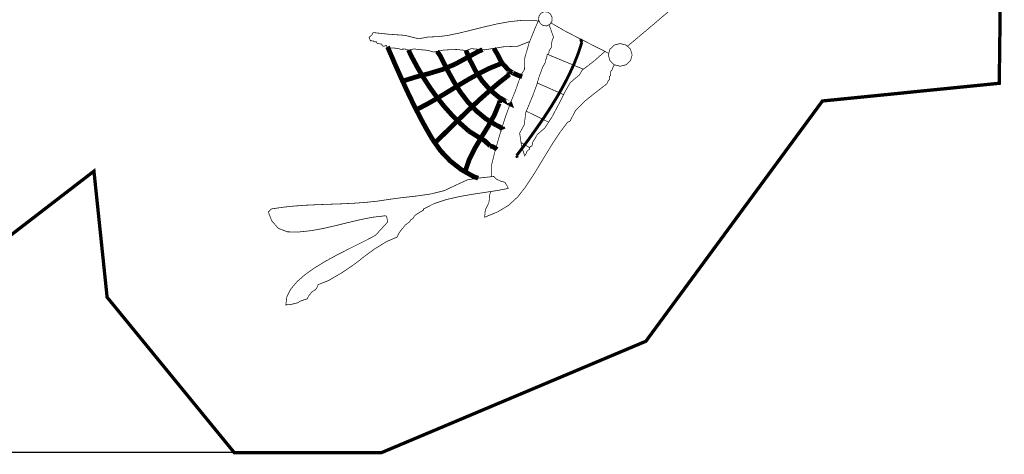
# Model space of a CAD drawing. Extents: x 152 to 1725, y -295 to 960.
import ezdxf

# ---------------------------------------------------------------- set-up
doc = ezdxf.new("R2010")
doc.units = 0
doc.header["$LTSCALE"] = 20
doc.header["$MEASUREMENT"] = 0
doc.header["$PDMODE"] = 35
doc.header["$PDSIZE"] = 0.000315
doc.linetypes.add('STRICHLINIEX2', pattern=[1.5, 1, -0.5])
doc.layers.get('0').update_dxf_attribs({"linetype": 'CONTINUOUS'})
doc.layers.get('Defpoints').update_dxf_attribs({"linetype": 'CONTINUOUS'})
doc.layers.add('EBENE_1', color=7, linetype='CONTINUOUS')
doc.styles.get("Standard").update_dxf_attribs({"font": 'ARIAL.TTF', "height": 30})
doc.dimstyles.new('Kopie von ISO-25', dxfattribs={"dimtxt": 30, "dimasz": 30, "dimexe": 5, "dimexo": 10, "dimgap": 10, "dimtad": 1, "dimdec": 0, "dimtxsty": 'Standard', "dimcen": 2.5, "dimclrd": 256, "dimclre": 256, "dimclrt": 256, "dimadec": 0, "dimazin": 0, "dimtfac": 1, "dimtdec": 0, "dimtmove": 0, "dimatfit": 3, "dimfxl": 0, "dimarcsym": 0})

# ---------------------------------------------------------------- blocks, each defined once
blk = doc.blocks.new('*D0')
at = {"linetype": 'Continuous', "lineweight": -2}
for p, q in [((278.4542397802641, 35.50514278711502), (278.4542397802641, 919.8069412537825)), ((308.4542397802641, 914.8069412537825), (1693.59997906106, 914.8069412537825)), ((1723.59997906106, 397.2833072975367), (1723.59997906106, 919.8069412537825))]:
    blk.add_line(p, q, dxfattribs=at)
at = {"linetype": 'Continuous'}
for points in [[(308.4542397802641, 919.8069412537825), (308.4542397802641, 909.8069412537825), (278.4542397802641, 914.8069412537825)], [(1693.59997906106, 919.8069412537825), (1693.59997906106, 909.8069412537825), (1723.59997906106, 914.8069412537825)]]:
    blk.add_solid(points, dxfattribs=at)
at = {"layer": 'Defpoints', "color": 0, "linetype": 'Continuous'}
for p in [(1723.59997906106, 914.8069412537825), (1723.59997906106, 387.2833072975367), (278.4542397802641, 25.50514278711502)]:
    blk.add_point(p, dxfattribs=at)
at = {"linetype": 'Continuous', "insert": (1001.027109420662, 940.1241308854333), "char_height": 30, "attachment_point": 5}
blk.add_mtext('1445', dxfattribs=at)
blk = doc.blocks.new('*D1')
at = {"linetype": 'Continuous', "lineweight": -2}
for p, q in [((1496.799197375847, 847.2824293500621), (192.1020667351133, 847.2824293500626)), ((197.1020667351133, 817.2824293500626), (197.102066735113, -262.7676136559942)), ((1053.856865600833, -292.7676136559944), (192.1020667351131, -292.7676136559942))]:
    blk.add_line(p, q, dxfattribs=at)
at = {"linetype": 'Continuous'}
for points in [[(192.1020667351133, 817.2824293500626), (202.1020667351133, 817.2824293500626), (197.1020667351133, 847.2824293500626)], [(192.102066735113, -262.7676136559942), (202.102066735113, -262.7676136559942), (197.102066735113, -292.7676136559942)]]:
    blk.add_solid(points, dxfattribs=at)
at = {"layer": 'Defpoints', "color": 0, "linetype": 'Continuous'}
for p in [(1506.799197375847, 847.2824293500621), (197.102066735113, -292.7676136559942), (1063.856865600833, -292.7676136559944)]:
    blk.add_point(p, dxfattribs=at)
at = {"linetype": 'Continuous', "insert": (171.7848771034623, 277.2574078470341), "char_height": 30, "attachment_point": 5, "rotation": 90}
blk.add_mtext('1140', dxfattribs=at)

msp = doc.modelspace()

# ---------------------------------------------------------------- linework, layer by layer
at = {"layer": 'EBENE_1', "linetype": 'STRICHLINIEX2', "const_width": 3.528412965100474}
msp.add_lwpolyline([(1063.856865600833, -292.7676136559944), (907.3622246456973, -292.8306119580351), (772.2765913425203, -127.6691320149011), (758.2881740099654, 6.293200918824965), (624.8648829993454, -96.45398140457166), (581.5616791595506, -50.52136053081338), (442.5996180775808, -165.4228967160648), (278.4542397802641, 25.50514278711502), (431.5086145880738, 155.6441392530422), (399.3154661436453, 191.7678228889034), (546.0809338400803, 316.491251608036), (519.678294649753, 449.3254576894935), (826.6890885014466, 748.7406377132916), (989.4512984333945, 748.6944050884069), (1127.460256171588, 601.1216446343699), (1335.635096960047, 845.5553105775841), (1506.799197375847, 847.2824293500621), (1627.854245128167, 544.4221566961204), (1723.59997906106, 387.2833072975367), (1720.001455082398, 99.68970784658816), (1532.160586404623, 80.83670388468306), (1344.612863051665, -174.465947338427), (1063.856865600833, -292.7676136559944)], dxfattribs=at)
at = {"layer": 'EBENE_1', "linetype": 'Continuous'}
for points, const_width in [([(1400.813133950278, 203.4820336867702), (1400.555355263781, 203.2617106809769), (1389.516426983623, 193.8030744854754), (1378.501885142963, 184.349518798203), (1367.515286097564, 174.9122207372637), (1356.450193200025, 165.4642536090432), (1345.337089499722, 156.0686157155824), (1334.194772877101, 146.7054930747877), (1325.013390088155, 139.0080884256127)], 0.7620762343629532), ([(1245.048873159203, 169.4555008738134), (1244.736167877703, 165.4817813624335), (1242.634869674153, 162.3194190152387), (1239.196381704707, 160.6486938841037), (1235.394637396882, 161.0426872972693), (1232.338457671675, 163.2953846460462), (1230.685514319342, 166.922359470791), (1230.998219600842, 170.8965870329938), (1233.099517804392, 174.0594574310115), (1236.537243697603, 175.7301825621466), (1240.339496056251, 175.3361891489809), (1243.395675781458, 173.0832377747926), (1245.048873159203, 169.4555008738134)], 0.7620762343629532), ([(1054.880877687095, 153.5550342692419), (1070.812335391864, 151.853064012498), (1088.625359319275, 150.5918278446273), (1103.225723868023, 146.9384343770913), (1113.254139061417, 148.8357501752436), (1123.832519270609, 149.2213607498312), (1134.096924071243, 150.4706577233636), (1147.13020585673, 153.1993986932058), (1160.328858185074, 156.4308559523162), (1173.620737839421, 159.7735763416436), (1186.934717704564, 162.8353446259025), (1200.198654563652, 165.2244536206303), (1213.341421301475, 166.5489421159531), (1226.291128726593, 166.4173569528198), (1230.02504824956, 165.8193811342563), (1231.320805422844, 165.5283704780434)], 0.7620762343629532), ([(1230.761023808862, 166.756672596445), (1226.822295861944, 158.0855774825296), (1220.564379850767, 142.4711434912556), (1216.015800833266, 126.7614499706863), (1215.643145554663, 114.3660259933614), (1211.646817781663, 107.9495981254368), (1208.720953092532, 99.37090595521299), (1206.022187121242, 91.72575717208385), (1200.993500076092, 79.29908806915007), (1196.264054965636, 66.3430300087455), (1191.859254331018, 53.08010925130412), (1187.804246687973, 39.73158193020262), (1184.124942628468, 26.51997430587502), (1180.846490668239, 13.6670505625209), (1180.838107829661, 3.69375888341294), (1180.88277453101, 0.435497902452807)], 0.7620762343629532), ([(1301.097922545532, 133.5091207857154), (1289.85641548563, 123.5150052123001), (1277.101291525686, 113.7690662764437), (1274.052732562823, 108.643087498707), (1268.545715667904, 104.0398930177434), (1264.198832827098, 100.1426351552112), (1258.809175672272, 90.86257882396208), (1252.161838705335, 77.63395149706702), (1244.717878048078, 63.56424603284673), (1236.939111898524, 51.76120931503331), (1229.286342353051, 45.33208017653598), (1227.39105875819, 41.71221806331195), (1224.426074155696, 37.13620430137388), (1223.554766994407, 33.0390284400272), (1222.207924262877, 32.45426194285935), (1221.04347177677, 31.3690653851265), (1220.994698897771, 29.55557797275412), (1219.97453284537, 28.85319771008292), (1219.04530789027, 27.90060241712925), (1218.025395863281, 27.19822215445805), (1217.649946305152, 25.50285655841195), (1216.523597630763, 23.53365156881806), (1215.87507075532, 22.58893106361947), (1212.575280660529, 32.82310684029102), (1210.52656571715, 46.63167418153627), (1215.353048534782, 55.57108243602517), (1217.060353325166, 68.66736252355253), (1223.978989431536, 85.36165853891882), (1228.963476055093, 98.80061890649804), (1230.987296508149, 105.9636274586869), (1234.853817295895, 116.6326947397683), (1238.175199550661, 122.5669823767526), (1238.337775813991, 124.8468604445551), (1239.342700341705, 127.1496007993885), (1239.505530630447, 129.429478867191), (1240.563038418331, 130.8073126989192), (1241.621054257038, 132.184892505236), (1241.654585611351, 134.0400400850868), (1242.568823067174, 135.034295545519), (1243.300670277574, 136.5292350919277), (1244.214907733398, 137.5234905523599), (1244.209827225169, 141.3018645223314), (1245.274193699163, 146.0366441664284), (1246.567183043466, 148.5865512466069), (1241.729055812103, 161.8792935889164)], 0.7620762343629532), ([(1243.635273515023, 163.8249832578632), (1244.185887097934, 163.6052807324936)], 0.7620762343629532), ([(1305.174288852784, 131.4296440217694), (1298.181844320634, 134.9966997846238), (1284.520103667209, 141.9536937281232), (1270.918567036299, 148.8715677582586), (1257.501198828694, 155.8354203878673), (1244.397297978823, 163.4544045536167), (1243.713362678774, 163.9425040508446)], 0.7620762343629532), ([(1221.2311150159, 144.1347471904806), (1208.674466442236, 139.0946377222049), (1193.103978847144, 138.3998782218773), (1173.34105586141, 135.2016982916674), (1159.102423498572, 136.4593781037777), (1156.398068968229, 135.4752836598037), (1153.693968463298, 134.4911892158297), (1143.484179126126, 135.5847686121405), (1130.126506890212, 135.0439485111543), (1119.057349586091, 132.8898130220217), (1112.890120646803, 134.7215902640188), (1104.776549004952, 135.3556376910087), (1097.943265436831, 136.2111952767869), (1093.886733641317, 134.73403750918), (1091.880186916239, 135.1046605844919), (1089.873894216573, 135.4752836598037), (1088.769391727569, 136.1733454904802), (1087.325511288863, 135.9332914766559), (1085.802882972606, 135.9091590625677), (1084.359002533899, 135.6691050487434), (1081.589617498224, 136.5772458946926), (1076.560422402252, 137.1513433245793), (1073.125744813978, 137.0832645143095), (1072.771633390411, 138.0554197639452), (1072.417775992255, 139.0265589119351), (1071.065598727084, 138.5345116899481), (1069.713421461912, 138.0424644679611), (1069.360326139991, 139.0146197175967), (1069.006468741835, 139.986520941821), (1066.302114211492, 139.0024264978469), (1064.595825522754, 139.4815184238498), (1063.888872802676, 141.4258289231211), (1062.353289190435, 141.437514092048), (1060.660717873915, 141.8810424604472), (1059.125388287085, 141.8927276293741), (1058.771276863517, 142.8648828790098), (1058.417419465362, 143.8360220269997), (1057.010626736728, 143.6503294512266), (1055.747358365565, 144.0057110018512), (1055.00585818953, 144.7959840568855), (1053.61202075688, 144.5742198726859), (1053.341483693682, 145.0055550213354), (1051.947646261032, 144.7830287609014), (1050.533486795465, 148.6703796323868), (1052.118351337529, 149.6140840359396), (1053.767738334102, 151.3152922164492), (1054.880877687095, 153.5550342692419)], 0.7620762343629532), ([(1275.259309884217, 146.6638236603703), (1276.544213798367, 143.1328796880941)], 3.060244131790166), ([(1070.26063083684, 138.2415898782999), (1073.770715333661, 130.0721631581704), (1078.765616999087, 118.5561751553003), (1083.831137728897, 107.092008336367), (1089.007413538102, 95.69033176865139), (1094.335088492533, 84.36232257025753), (1099.854806658024, 73.118903833878), (1105.606958074996, 61.97150670302815), (1111.631932783869, 50.93054621957769), (1117.970374850478, 40.00770755245348)], 5.060440221581464), ([(1092.384517455005, 135.0115072415295), (1096.248153866196, 127.1498548247999), (1102.13874913241, 116.1904364984263), (1108.449248403758, 105.4954586253766), (1115.208356551735, 95.09718243290556), (1122.445286498657, 85.02888524991367), (1130.188489090607, 75.32308232906709), (1138.467177249903, 66.01254294844344), (1147.31005584804, 57.13003638612032), (1156.746083781922, 48.70858594558678)], 5.060440221581464), ([(1122.624476480085, 133.5840008834347), (1124.244548487988, 131.6732853265669), (1126.391063214777, 128.5292128089968), (1127.97414957896, 125.2802277964961)], 5.060440221581464), ([(1142.060620720336, 120.0346030499645), (1154.199225006681, 126.6570455265785), (1166.160773581242, 133.2157276249176), (1171.098439321522, 135.3997856835354)], 5.060440221581464), ([(1153.552615310521, 134.5063296746948), (1157.756342843276, 124.2039221281642), (1163.624075822459, 112.8324745844117), (1170.616125272739, 102.2962625935209), (1178.863060255603, 92.85566220223265), (1188.49544983254, 84.77130348269898), (1199.644371115858, 78.3035624816606)], 5.060440221581464), ([(1183.117988213314, 136.7838725909575), (1186.683232547225, 130.8469406631061), (1191.623518749188, 121.4032919668803), (1199.090341693476, 113.2800673593942)], 5.060440221581464), ([(1276.544213798367, 143.1328796880941), (1272.866941942154, 131.7632103222218), (1268.364849574949, 120.3539129921625), (1263.137768683453, 108.9471559162179), (1257.286293330603, 97.58510731268915), (1250.911017579334, 86.3104434507007), (1244.112027441759, 75.16558657396541), (1236.989916980815, 64.19245087537325), (1229.645026234025, 53.43345859863708), (1222.177949264325, 42.93128601288123), (1214.688772083829, 32.72784731099564), (1207.278088755472, 22.86581876210467)], 3.060244131790166), ([(1330.010466299625, 129.804674399909), (1328.279283120565, 123.718479566875), (1323.73705473835, 119.3827738441727), (1317.361270936258, 117.7303385426624), (1310.985487134166, 119.3827738441727), (1306.443258751951, 123.718479566875), (1304.71207557289, 129.804674399909), (1306.443258751951, 135.890869232943), (1310.985487134166, 140.2263209302338), (1317.361270936258, 141.8787562317442), (1323.73705473835, 140.2263209302338), (1328.279283120565, 135.890869232943), (1330.010466299625, 129.804674399909)], 0.7620762343629532), ([(1127.97414957896, 125.2802277964961), (1134.144172797774, 113.0108004232526), (1140.635538162078, 101.2453594663344), (1147.681695024997, 90.12336487663), (1155.515330663426, 79.7850386812622), (1164.369894430489, 70.37060290735371), (1174.478073603079, 62.02002555661593), (1186.073063508911, 54.87302060534871)], 5.060440221581464), ([(1278.182938194628, 114.5955311872347), (1277.665481964526, 114.8113325396408), (1268.493132407733, 118.6288264229763), (1259.333484121514, 122.4409857726712), (1250.165198971305, 126.2589877068296), (1240.997167846507, 130.0747034122849), (1240.241779280306, 130.3887420612419)], 0.7620762343629532), ([(1240.241779280306, 130.3887420612419), (1240.997167846507, 130.0747034122849), (1250.165198971305, 126.2589877068296), (1259.333484121514, 122.4409857726712), (1268.493132407733, 118.6288264229763), (1277.665481964526, 114.8113325396408), (1278.182938194628, 114.5955311872347)], 0.7620762343629532), ([(1086.377996504138, 102.0229312507961), (1100.352950489886, 106.3764187523002), (1114.545350227839, 110.1324384860637), (1128.574665651638, 114.3365590456327), (1142.060620720336, 120.0346030499645)], 5.060440221581464), ([(1101.014686686725, 71.72074796923341), (1112.157511360168, 77.50973307086586), (1123.194407437036, 83.85223954405727), (1134.17846622832, 90.5138019340353), (1145.163287095839, 97.26020881143907), (1156.20246940141, 103.8572487469077), (1167.349612506848, 110.0709643364918), (1178.65806174856, 115.6668901254189), (1190.181416488362, 120.4105606589169)], 5.060440221581464), ([(1179.736151619216, -15.35181367748781), (1178.70531047509, -19.00823811284798), (1177.937645681675, -26.89598116391602), (1174.051564937247, -34.78397824039547), (1173.283900143832, -42.67172129146348), (1186.772395466645, -37.14793871938937), (1198.371449779061, -30.32710239642947), (1208.718412838418, -20.84357171060543), (1216.523851656175, -10.7305660551976), (1223.983307863531, 0.3947308648557026), (1231.252499037708, 12.16474427918007), (1238.48765080675, 24.21291551904692), (1245.844734773289, 36.17116176325891), (1253.47972253996, 47.67292434308752), (1261.548585709395, 58.35037446274686), (1263.801791108995, 59.17062251633285), (1269.825749716223, 70.55299315277793), (1280.59363288236, 81.38971720541912), (1292.744430388454, 91.05513008584445), (1302.917894091788, 98.92458330728776), (1303.767355067691, 100.2262095155797), (1304.593699731152, 102.3699299628427), (1306.194059823315, 103.9448875138594), (1305.776442046884, 105.3519342679049), (1305.859508356429, 106.9413712673746), (1307.217274180653, 108.1444356160222), (1307.099406389738, 109.3774749632215), (1307.232007654517, 110.7017094331328), (1307.114139863602, 111.9347487803321), (1308.83592410244, 114.2151348989575), (1310.101986753128, 117.7473582452298), (1311.27929729607, 119.3066259855652)], 0.7620762343629532), ([(1190.181416488362, 120.4105606589169), (1190.28937728823, 121.3517248083551)], 5.060440221581464), ([(1190.28937728823, 121.3517248083551), (1190.753481714957, 121.6375033962412), (1191.273725757616, 122.0439440545681), (1191.737576158931, 122.3297226424542)], 5.060440221581464), ([(1199.090341693476, 113.2800673593942), (1203.404201230794, 110.6074660054833), (1208.393514337168, 108.2808472619732), (1213.213900544925, 106.6942045420295)], 5.060440221581464), ([(1201.806635418157, 112.0137506832944), (1201.681654915722, 112.4024095628195), (1201.677590509139, 112.7349288264132), (1201.914596218026, 112.9549148327326)], 5.060440221581464), ([(1120.61350925666, 36.45922657984812), (1130.140732313254, 45.76544752847704), (1139.732223798946, 55.20071338612477), (1149.407543670418, 64.66620826773556), (1159.187013960586, 74.0641323898995), (1169.090194626133, 83.29541584214941), (1179.137407699974, 92.26200481566391), (1189.348467164203, 100.8655914762102), (1199.743441026325, 109.007613964144)], 5.060440221581464), ([(1199.743441026325, 109.007613964144), (1199.598392516385, 109.4064338601273), (1199.996450336134, 109.5504662684219), (1200.395524257529, 109.6955147783623), (1200.648533567337, 110.2396372096974), (1200.901542877146, 110.7827435393868)], 5.060440221581464), ([(1200.901542877146, 110.7827435393868), (1200.918816605125, 111.4233956270746), (1201.330591797092, 111.8069739983706), (1201.806635418157, 112.0137506832944)], 5.060440221581464), ([(1257.194292604616, 87.64885784294565), (1251.887491260965, 89.99431996761122), (1244.743026563812, 93.15185583198839), (1237.601102120774, 96.31345610294883), (1230.458923652324, 99.47531039932072), (1229.298877488641, 99.98772190928256)], 0.7620762343629532), ([(1229.298877488641, 99.98772190928256), (1230.458923652324, 99.47531039932072), (1237.601102120774, 96.31345610294883), (1244.743026563812, 93.15185583198839), (1251.887491260965, 89.99431996761122), (1257.194292604616, 87.64885784294565)], 0.7620762343629532), ([(1189.179286240175, 78.55352348653166), (1189.129751284941, 79.65472364518612), (1189.409687288364, 80.67565177382103), (1189.359390256896, 81.7768519324755)], 5.060440221581464), ([(1189.359390256896, 81.7768519324755), (1189.859820317461, 82.19218348020331), (1190.030017343135, 82.68854913418504), (1190.264482797908, 83.00785907638311)], 5.060440221581464), ([(1190.264482797908, 83.00785907638311), (1190.119434287967, 83.40591689613203), (1189.974385778027, 83.80397471588095), (1190.734429809098, 85.4340557811833)], 5.060440221581464), ([(1152.558728899509, 5.692176795324059), (1156.926949874877, 18.5821882487505), (1163.002221615219, 30.74060651718852), (1170.004686107369, 42.48496336495599), (1177.155247414396, 54.13253653095936), (1183.674047523137, 66.00136583033947), (1188.781228420426, 78.40847497659124)], 5.060440221581464), ([(1188.781228420426, 78.40847497659124), (1189.179286240175, 78.55352348653166)], 5.060440221581464), ([(1199.644371115858, 78.3035624816606), (1200.187477445548, 78.05029914644065), (1199.752331915726, 79.2444726056874)], 5.060440221581464), ([(1241.307325833716, 58.38927711872907), (1240.397413850063, 58.83607104944751), (1235.272197148561, 61.34380991132453), (1230.156379387282, 63.85002462073284), (1225.035481117775, 66.36386009248477), (1219.919663356496, 68.87490128471069), (1217.615264276983, 70.00633274100088)], 0.7620762343629532), ([(1217.615264276983, 70.00633274100088), (1219.919663356496, 68.87490128471069), (1225.035481117775, 66.36386009248477), (1230.156379387282, 63.85002462073284), (1235.272197148561, 61.34380991132453), (1240.397413850063, 58.83607104944751), (1241.307325833716, 58.38927711872907)], 0.7620762343629532), ([(1186.073063508911, 54.87302060534871), (1187.947771045444, 54.03524479837236), (1190.402164570916, 52.70669189646627), (1191.939780386449, 51.14468964143368)], 5.060440221581464), ([(1191.939780386449, 51.14468964143368), (1192.880690510476, 51.0367288415656), (1193.025739020416, 50.63867102181668), (1192.880690510476, 51.0367288415656)], 5.060440221581464), ([(1117.970374850478, 40.00770755245348), (1126.505374649931, 27.91686004346231), (1136.741582629894, 17.15989997001778), (1148.381789058966, 8.018033462599789), (1161.128530180332, 0.7727206770997412), (1166.440175040269, -1.212850722497025)], 5.060440221581464), ([(1156.746083781922, 48.70858594558678), (1164.151432576638, 44.10437536297727), (1173.520143776485, 38.51124385357609), (1179.163318291942, 32.96485301988253)], 5.060440221581464), ([(1179.163318291942, 32.96485301988253), (1181.466312672187, 32.46670918802062), (1184.573805530508, 30.85847430810331), (1186.370019214902, 29.27360976603983)], 5.060440221581464), ([(1221.041357358313, 31.29044646135958), (1218.666556001792, 32.70879540513657), (1215.56592182958, 34.56114870546145), (1212.470876216421, 36.41832848860396), (1211.999856654403, 36.7015288550464)], 0.7620762343629532), ([(1211.999856654403, 36.7015288550464), (1212.470876216421, 36.41832848860396), (1215.56592182958, 34.56114870546145), (1218.666556001792, 32.70879540513657), (1221.041357358313, 31.29044646135958)], 0.7620762343629532), ([(1207.278088755472, 22.86581876210467), (1207.691134074497, 21.73184932537258), (1208.104179393521, 20.59660976158324)], 3.060244131790166), ([(1198.404219057138, -12.08655370154074), (1197.354078006186, -9.628349794897304), (1195.791313674919, -7.260832960143063), (1194.877076219095, -5.57207202479475), (1190.579474308111, -4.435562333948127), (1186.101514354994, -2.273298031648977), (1183.070737170933, 0.6726346649867594), (1168.806448241538, -0.8733639891242433), (1155.401273253683, -2.79659037924489), (1141.949611615531, -8.957214657834982), (1130.458518102983, -14.42815994432664), (1116.111416889455, -17.94742799461474), (1100.513748575337, -20.20291962291765), (1085.271207786432, -21.88202759263069), (1071.989743173954, -23.67163661632634), (1059.225982350021, -25.58927444739498), (1046.537921098701, -26.92239980670726), (1033.915144378124, -27.81606120420355), (1021.347237146422, -28.41454507358989), (1008.824038387135, -28.86239187398388), (996.3356411092179, -29.30414206450297), (983.8716302708004, -29.88433610426461), (971.4218448554243, -30.74751445238638), (958.9761238466315, -32.03821756798578), (946.5240522025523, -33.90073188476882), (945.5663764013696, -35.21505936363343), (944.5634840769478, -36.27307520234069), (943.469904680637, -36.81795970991018), (947.0905288700953, -46.35559780837403), (954.1638664520409, -54.49152368643291), (963.891769583684, -58.19521418543687), (976.3608609303307, -58.29199786720096), (989.240203316476, -56.92229284863924), (1002.380429800185, -54.50295482994835), (1015.632173439522, -51.45083951132472), (1028.845813267142, -48.18229454214202), (1041.871728315696, -45.11417562259675), (1054.560297617839, -42.66283040206261), (1066.762154231636, -41.24562263155897), (1067.915175574227, -41.04240230239552), (1069.272433347628, -41.99271136664612), (1070.289551095091, -47.76010430830496), (1057.3271423994, -61.94056485191933), (1048.559201297642, -66.59532649140823), (1038.327057724262, -71.71520865926999), (1027.126315257007, -77.2826836021143), (1015.452577473624, -83.28022356655075), (1003.80144795186, -89.69004677377754), (992.6685302694634, -96.49462547040432), (982.5489199533578, -103.6761778776294), (973.9384746067022, -111.2174302674737), (967.3325437818327, -119.1003468357241), (963.2267310564965, -127.3073998289902), (962.1166400084412, -135.8210614938816), (962.1166400084412, -135.8210614938816), (967.2913916651771, -135.4372290971741), (970.5360582456831, -134.6009774426665), (974.8059713868188, -133.5838596952035), (977.0452053887885, -132.0431955747331), (981.6369687262368, -130.3524024360931), (984.7810412438068, -129.4452776917897), (986.6664178476209, -125.8973047700073), (990.0444477691403, -121.8217210686342), (993.7387393279205, -119.5403188483629), (994.8927767721575, -117.838856642442), (996.0015976931555, -115.8813368217749), (996.3861921660974, -114.315778210982), (1007.817335681542, -109.7910775821577), (1022.334125869922, -101.2654767229279), (1036.227791724004, -91.73469731057332), (1045.789054185733, -84.19471504778627), (1056.158879532121, -76.5513444425373), (1069.348894996475, -68.41059208166078), (1080.261572647141, -63.84270713288925), (1082.866349216194, -58.62629530867483), (1088.788443633428, -51.23872829276036), (1093.970816052508, -47.1529835749291), (1094.416122598787, -45.92883511713077), (1095.675326563366, -44.8258567805961), (1097.025217599835, -44.2357557497877), (1099.259879144398, -40.66949299838058), (1104.449872325821, -37.37554548805244), (1108.49319479994, -35.07686953980232), (1108.290228496188, -33.92283209556533), (1119.37513537582, -28.33071668780997), (1132.049479254922, -24.08137960500216), (1145.71706249281, -20.86338569269884), (1159.782195499624, -18.36606187269146), (1173.648934660092, -16.2782270159484), (1186.721590384354, -14.2886999934382), (1198.404219057138, -12.08655370154074)], 0.7620762343629532)]:
    msp.add_lwpolyline(points, dxfattribs=dict(at, const_width=const_width))

# ---------------------------------------------------------------- dimensions: what is measured, and where the dimension line sits
at = {"linetype": 'Continuous'}
dim = msp.add_linear_dim(base=(1723.59997906106, 914.8069412537825), p1=(278.4542397802641, 25.50514278711502), p2=(1723.59997906106, 387.2833072975367), dimstyle='Kopie von ISO-25', dxfattribs=at)
dim.commit()
dim.dimension.update_dxf_attribs({"geometry": '*D0', "text_midpoint": (1001.027109420662, 914.8069412537825), "dimtype": 160})
dim = msp.add_linear_dim(base=(197.102066735113, -292.7676136559942), p1=(1506.799197375847, 847.2824293500621), p2=(1063.856865600833, -292.7676136559944), angle=90, dimstyle='Kopie von ISO-25', dxfattribs=at)
dim.commit()
dim.dimension.update_dxf_attribs({"geometry": '*D1', "text_midpoint": (197.1020667351131, 277.2574078470341), "dimtype": 160})

doc.saveas('drawing.dxf')
